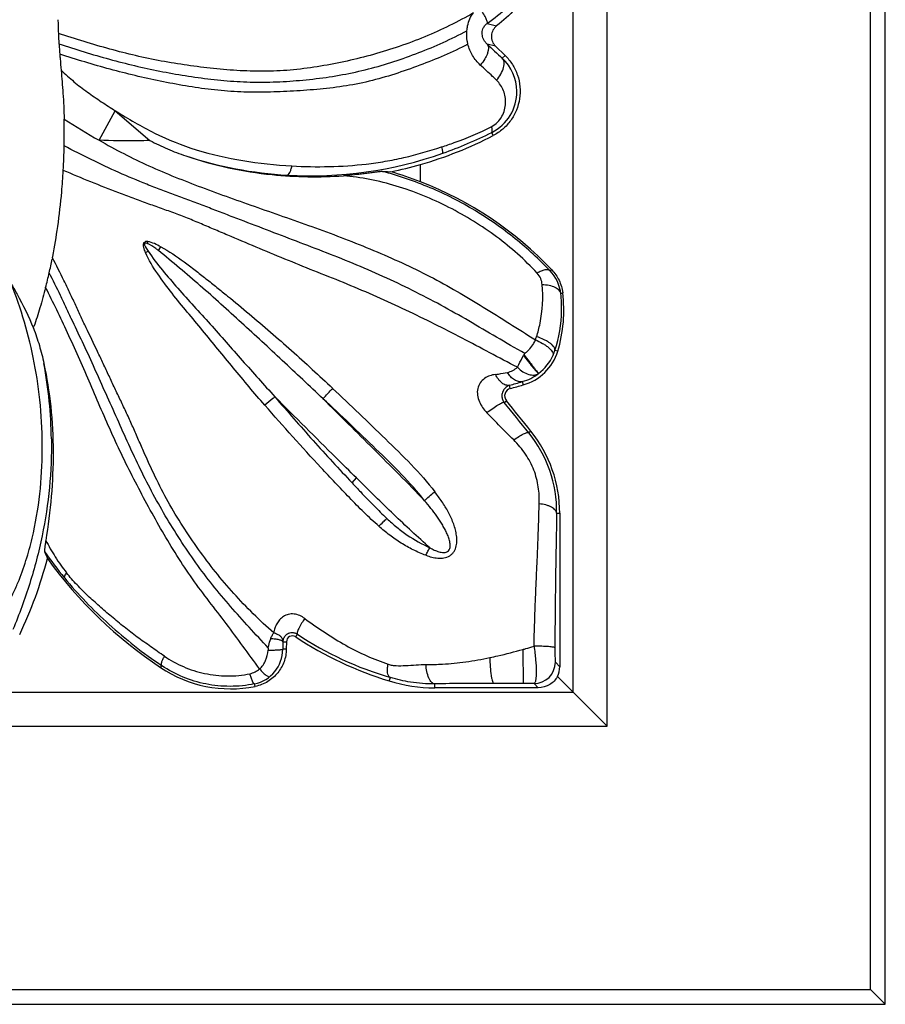
# Model space of a CAD drawing. Units: millimetres. Extents: x 0 to 297, y 0 to 210.
# Drawn here: x 85 to 118, y 86 to 123 of the extents above; entities that cross this region are included whole.
import ezdxf

# ---------------------------------------------------------------- set-up
doc = ezdxf.new("R2010")
doc.units = ezdxf.units.MM
doc.header["$LTSCALE"] = 16.335
doc.layers.get('0').update_dxf_attribs({"linetype": 'CONTINUOUS'})

msp = doc.modelspace()

# ---------------------------------------------------------------- linework, layer by layer
at = {"color": 7, "linetype": 'Continuous'}
for p, q in [((117.9922, 85.9083), (117.9922, 182.846)), ((117.4345, 86.466), (117.4345, 182.2882)), ((107.5477, 96.3528), (107.5477, 172.4015)), ((106.2745, 97.626), (106.2745, 171.1283)), ((103.051, 122.7487), (103.3985, 122.6537)), ((103.3577, 121.8962), (103.0391, 121.9709)), ((103.3577, 121.8962), (103.7159, 121.5473)), ((86.9986, 121.5993), (87.0019, 121.5584)), ((103.7159, 121.5473), (103.6138, 121.4407)), ((88.4728, 118.3617), (89.0851, 119.4686)), ((89.0853, 119.4687), (90.3851, 118.3498)), ((103.2727, 118.5368), (103.215, 118.6504)), ((100.5386, 116.7995), (100.5386, 117.4481)), ((99.1102, 117.188), (99.2997, 117.1804)), ((99.2997, 117.1804), (99.4337, 117.1756)), ((90.7023, 114.2152), (90.7926, 114.3549)), ((86.7223, 113.9439), (86.7129, 113.8965)), ((105.4751, 113.4884), (105.4041, 113.4572)), ((105.8804, 112.6328), (105.812, 112.5889)), ((105.6957, 110.4349), (105.5887, 110.4682)), ((103.9142, 109.0377), (103.8837, 109.1553)), ((104.3651, 109.2934), (104.3972, 109.1696)), ((103.6847, 108.5119), (103.7653, 108.578)), ((104.6855, 107.4361), (104.6078, 107.3723)), ((97.9743, 105.4917), (98.137, 105.6775)), ((105.654, 104.3491), (105.7695, 104.3491)), ((105.7695, 104.3491), (105.7695, 98.5876)), ((95.3702, 99.5237), (95.5088, 99.5237)), ((95.5088, 99.5237), (95.5046, 99.2446)), ((95.8564, 99.7075), (95.9218, 99.8047)), ((95.5046, 99.2446), (95.3697, 99.2446)), ((105.6045, 98.7526), (105.7695, 98.5876)), ((90.7839, 98.5549), (90.8321, 98.6255)), ((99.3698, 98.051), (99.4109, 98.1821)), ((106.2745, 97.626), (105.6821, 98.2184)), ((32.7722, 97.626), (106.2745, 97.626)), ((94.3306, 97.8455), (94.311, 97.9434)), ((101.0762, 97.7956), (101.0762, 97.943)), ((104.9625, 97.7956), (101.0762, 97.7956)), ((104.805, 97.9531), (104.406, 97.9564)), ((104.9625, 97.7956), (104.805, 97.9531)), ((106.2745, 97.626), (107.5477, 96.3528)), ((31.499, 96.3528), (107.5477, 96.3528)), ((21.6122, 86.466), (117.4345, 86.466)), ((117.9922, 85.9083), (117.4345, 86.466)), ((21.0545, 85.9083), (117.9922, 85.9083))]:
    msp.add_line(p, q, dxfattribs=at)
for centre, radius, start, end in [((97.8218, 122.9496), 10.8898, 180.32399, 181.46573), ((99.7214, 122.9968), 12.79, 181.45953, 182.82038), ((105.1491, 123.2578), 18.224, 182.80017, 184.01779), ((117.3188, 124.0777), 30.4213, 183.95222, 184.29707), ((118.1238, 124.1302), 31.2279, 184.28249, 184.6487), ((291.036, 325.1552), 276.8152, 227.223345, 227.385194), ((102.4341, 120.1837), 1.7239, 0.61765, 46.8177), ((102.4417, 120.1824), 1.7162, 296.78117, 0.66328), ((61.3328, 118.6392), 25.8377, 358.90872, 1.13167), ((103.4741, 144.7332), 30.3397, 237.48418, 240.36686), ((96.493, 131.5853), 14.7047, 285.96974, 297.45522), ((96.1526, 132.7625), 15.7807, 289.35582, 296.58556), ((60.9066, 118.6659), 26.2644, 356.86113, 358.86808), ((96.4024, 132.0335), 15.0091, 251.85808, 266.71183), ((96.4736, 131.8411), 14.849, 251.36602, 264.19191), ((96.4143, 131.967), 14.9434, 266.65177, 289.41989), ((63.1596, 118.5376), 24.0078, 354.95241, 356.87264), ((96.2996, 132.2593), 15.4058, 281.73821, 285.97154), ((96.5515, 132.3785), 15.3915, 264.10574, 274.08128), ((95.4927, 103.7488), 13.9921, 68.86118, 73.64065), ((95.6494, 104.1747), 13.5385, 43.46775, 68.82953), ((63.0225, 118.545), 24.1449, 351.83538, 354.96359), ((64.9437, 118.2705), 22.2046, 348.90282, 351.83266), ((82.6831, 109.7857), 8.8671, 32.1677, 32.29419), ((87.24, 115.3683), 3.176, 343.86744, 345.09271), ((69.6542, 117.2832), 17.3917, 347.03372, 348.77085), ((63.3315, 118.5742), 23.8447, 348.80286, 348.93212), ((88.4928, 117.3218), 3.6171, 298.40853, 300.22876), ((65.088, 118.2872), 22.0667, 345.67953, 347.15374), ((104.3305, 112.4228), 1.4908, 6.39879, 43.93521), ((100.6714, 111.9637), 5.2518, 343.0764, 7.31975), ((100.7193, 112.0571), 5.1204, 358.95421, 5.96095), ((100.6804, 112.0579), 5.1593, 342.0537, 358.95377), ((69.4092, 117.1305), 17.5918, 340.65599, 340.87259), ((103.7335, 111.3562), 1.223, 336.42177, 342.2083), ((103.8991, 110.9797), 1.8774, 285.38347, 343.12967), ((111.8992, 106.071), 8.5898, 150.44364, 150.68423), ((103.9132, 111.0033), 1.7589, 307.15542, 335.95458), ((103.9218, 111.0002), 1.7497, 335.93261, 342.29968), ((69.8925, 106.9184), 16.7923, 0.76851, 10.49612), ((103.9042, 110.9652), 1.7342, 285.41335, 308.15243), ((73.5916, 215.6606), 110.7294, 285.876762, 286.1359), ((38.6788, 348.863), 248.5393, 285.216964, 285.332386), ((-80.0855, 273.5242), 241.8688, 317.026272, 317.152621), ((103.9898, 108.7593), 0.2885, 105.19033, 218.92705), ((-463.8604, -352.1344), 730.9599, 38.9494576, 39.0644096), ((-359.0381, -265.3157), 594.9651, 38.7931278, 38.9343577), ((100.9643, 104.4188), 4.6902, 359.14884, 39.02889), ((100.8416, 104.3525), 4.9279, 359.96126, 38.73683), ((111.507, 112.7628), 26.942, 201.43443, 202.04369), ((98.0579, 110.869), 14.0883, 214.36303, 219.4036), ((71.1069, 106.6518), 15.9379, 334.52338, 345.46223), ((99.9953, 112.3628), 16.5985, 215.8098, 236.29241), ((121.5609, 99.3384), 26.1914, 179.59449, 180.20514), ((95.7328, 99.5206), 0.224, 56.51648, 179.2118), ((103.3377, 111.0215), 13.5639, 236.52565, 252.99038), ((103.0594, 110.59), 12.9332, 236.50375, 253.61436), ((94.0467, 99.2381), 1.3214, 281.53453, 0.12338), ((100.5332, 98.7913), 5.7301, 174.9104, 175.78714), ((94.8526, 106.8918), 7.6797, 269.74683, 270.12981), ((104.8038, 98.7538), 0.8007, 270.08553, 359.9145), ((93.4183, 102.5055), 4.7484, 236.30284, 281.07592), ((104.9423, 98.5886), 0.8273, 333.41243, 359.92589), ((101.0724, 103.5975), 5.8019, 252.93548, 270.03766), ((103.2561, -34.9099), 132.8708, 89.980427, 90.940045), ((103.2346, -55.6757), 153.6366, 89.563164, 89.975055)]:
    msp.add_arc(centre, radius, start, end, dxfattribs=at)
for points, knots in [([(103.051, 122.7487), (103.5767, 123.1173), (104.5189, 124.0174), (105.154, 125.1544), (105.3802, 125.7522)], [0, 0, 0, 0, 0.5011343, 1, 1, 1, 1]), ([(105.569, 125.6829), (105.3585, 125.0904), (104.9157, 124.2405), (104.1126, 123.271), (103.6457, 122.8478), (103.3985, 122.6537)], [0, 0, 0, 0, 0.5005477, 0.7498263, 1, 1, 1, 1]), ([(102.5374, 123.1502), (101.9457, 122.8095), (100.7217, 122.2005), (99.1055, 121.6563), (97.7883, 121.3261), (96.7895, 121.1311), (95.7829, 120.9934), (94.7731, 120.9376), (93.7688, 120.9626), (92.7733, 121.044), (91.7872, 121.169), (90.8102, 121.328), (89.8417, 121.5306), (88.549, 121.8616), (87.5889, 122.1609), (86.9469, 122.3674)], [0, 0, 0, 0, 0.1269514, 0.2533121, 0.3162734, 0.3793599, 0.4424418, 0.5050381, 0.567182, 0.6290857, 0.6906922, 0.7519411, 0.8130991, 0.8745993, 1, 1, 1, 1]), ([(102.2863, 122.4729), (102.2912, 122.5334), (102.3122, 122.6854), (102.3777, 122.9226), (102.476, 123.0826), (102.5374, 123.1502)], [0, 0, 0, 0, 0.2483203, 0.6266964, 1, 1, 1, 1]), ([(103.0511, 122.7487), (103.0565, 122.7559), (103.0582, 122.7825), (103.0476, 122.8266), (103.0246, 122.8881), (102.9734, 122.9961), (102.8844, 123.1496), (102.8009, 123.2732), (102.7546, 123.3376)], [0, 0, 0, 0, 0.0405223, 0.1088797, 0.2069877, 0.3320854, 0.6447756, 1, 1, 1, 1]), ([(86.9699, 121.9808), (87.5974, 121.7743), (88.5389, 121.4824), (89.8058, 121.1578), (90.7539, 120.9513), (91.71, 120.7791), (92.6772, 120.6453), (93.6552, 120.557), (94.6424, 120.531), (95.634, 120.571), (96.6261, 120.664), (97.6139, 120.8121), (98.5889, 121.0259), (99.5453, 121.3064), (100.7932, 121.7528), (101.7016, 122.1623), (102.2863, 122.4729)], [0, 0, 0, 0, 0.1254475, 0.187054, 0.2482839, 0.3096695, 0.3714809, 0.433633, 0.4960444, 0.55885, 0.6219664, 0.6851846, 0.7483867, 0.8113646, 0.8742867, 1, 1, 1, 1]), ([(102.3208, 121.9691), (102.311, 122.0097), (102.2768, 122.175), (102.2714, 122.3467), (102.2863, 122.4729)], [0, 0, 0, 0, 0.2475122, 1, 1, 1, 1]), ([(103.0391, 121.971), (103.0095, 121.9989), (102.9581, 122.0574), (102.9041, 122.1545), (102.8726, 122.2489), (102.8501, 122.3764), (102.8686, 122.5195), (102.9456, 122.6583), (103.0127, 122.7212), (103.0511, 122.7487)], [0, 0, 0, 0, 0.1372598, 0.2603122, 0.3721249, 0.4714905, 0.6955948, 0.8408493, 1, 1, 1, 1]), ([(103.3985, 122.6537), (103.3431, 122.6102), (103.2503, 122.4967), (103.1911, 122.2855), (103.2264, 122.0686), (103.307, 121.9455), (103.3577, 121.8962)], [0, 0, 0, 0, 0.2481426, 0.4991834, 0.7510225, 1, 1, 1, 1]), ([(102.3212, 121.9681), (102.0305, 121.815), (101.4344, 121.5326), (100.5136, 121.1667), (99.5754, 120.8384), (98.6182, 120.5593), (97.6375, 120.3724), (96.8112, 120.2788), (96.1486, 120.2273), (95.4863, 120.1861), (94.6593, 120.1566), (93.6699, 120.169), (92.6903, 120.2525), (91.7254, 120.3941), (90.7727, 120.574), (89.8273, 120.7823), (88.5635, 121.1042), (87.6233, 121.391), (86.9983, 121.5986)], [0, 0, 0, 0, 0.0624709, 0.1252674, 0.1883038, 0.251415, 0.3146334, 0.37784, 0.4094237, 0.4409838, 0.5039946, 0.5667275, 0.6289835, 0.6907457, 0.7520819, 0.8132635, 0.8747837, 1, 1, 1, 1]), ([(102.788, 121.1855), (102.6771, 121.2892), (102.4783, 121.5293), (102.3583, 121.8182), (102.3209, 121.9692)], [0, 0, 0, 0, 0.4938104, 1, 1, 1, 1]), ([(103.0391, 121.971), (103.1131, 121.8897), (103.0895, 121.7013), (103.0181, 121.5272), (102.9333, 121.3684), (102.85, 121.2572), (102.788, 121.1855)], [0, 0, 0, 0, 0.3812955, 0.5194395, 0.6710141, 1, 1, 1, 1]), ([(87.0019, 121.5584), (87.0057, 121.5121), (87.0217, 121.3218), (87.0384, 121.1316), (87.0508, 120.9877)], [0, 0, 0, 0, 0.2434623, 1, 1, 1, 1]), ([(103.7159, 121.5473), (103.8205, 121.4453), (104.0074, 121.2145), (104.1999, 120.8112), (104.2928, 120.3702), (104.2791, 119.9186), (104.1593, 119.485), (103.9432, 119.0947), (103.6447, 118.7688), (103.4014, 118.6037), (103.2727, 118.5368)], [0, 0, 0, 0, 0.1238262, 0.2491236, 0.3755017, 0.5023478, 0.6285164, 0.7533176, 0.8770375, 1, 1, 1, 1]), ([(103.3955, 120.6185), (103.4558, 120.6883), (103.5621, 120.8355), (103.6531, 121.0373), (103.6827, 121.195), (103.6821, 121.318), (103.6489, 121.4028), (103.6138, 121.4407)], [0, 0, 0, 0, 0.3042559, 0.5951333, 0.7210537, 0.8295865, 1, 1, 1, 1]), ([(87.0501, 120.9877), (87.075, 120.7005), (87.1274, 120.0887), (87.1582, 119.4751), (87.1647, 119.1494)], [0, 0, 0, 0, 0.4694734, 1, 1, 1, 1]), ([(87.0506, 120.9875), (87.2068, 120.8397), (87.5267, 120.5557), (88.0315, 120.1636), (88.5547, 119.8073), (88.9081, 119.5798), (89.0849, 119.4684)], [0, 0, 0, 0, 0.2536077, 0.5043126, 0.7534034, 1, 1, 1, 1]), ([(103.3955, 120.6185), (103.346, 120.6654), (103.1445, 120.8555), (102.9414, 121.0438), (102.788, 121.1855)], [0, 0, 0, 0, 0.2461244, 1, 1, 1, 1]), ([(103.2155, 118.875), (103.3777, 118.9571), (103.6343, 119.2302), (103.7521, 119.6594), (103.7288, 119.99), (103.6654, 120.2238), (103.5553, 120.4383), (103.4537, 120.5638), (103.3955, 120.6185)], [0, 0, 0, 0, 0.2710769, 0.5221149, 0.6427114, 0.7619552, 0.8807946, 1, 1, 1, 1]), ([(89.0854, 119.4688), (89.327, 119.3165), (89.8094, 119.0218), (90.8002, 118.4821), (92.1447, 117.9487), (93.8848, 117.5563), (95.0967, 117.4299), (95.7141, 117.3958)], [0, 0, 0, 0, 0.121891, 0.241134, 0.4811814, 0.7361518, 1, 1, 1, 1]), ([(101.3359, 118.1083), (101.4945, 118.1595), (102.1354, 118.3775), (102.7623, 118.6403), (103.2155, 118.875)], [0, 0, 0, 0, 0.2462377, 1, 1, 1, 1]), ([(103.215, 118.6504), (103.2235, 118.6567), (103.2363, 118.6825), (103.241, 118.7596), (103.2275, 118.826), (103.2155, 118.875)], [0, 0, 0, 0, 0.1378296, 0.3455962, 1, 1, 1, 1]), ([(88.4725, 118.3613), (88.7795, 118.1868), (89.3973, 117.85), (90.6706, 117.2321), (92.3539, 116.5688), (94.0875, 115.9534), (95.5169, 115.4532), (96.607, 115.0674), (97.6975, 114.6629), (98.7812, 114.2295), (99.8507, 113.7604), (100.8984, 113.2508), (101.9149, 112.6935), (103.2306, 111.8946), (104.2028, 111.2753), (104.8543, 110.8668)], [0, 0, 0, 0, 0.0586202, 0.1167719, 0.2348428, 0.3587, 0.4222066, 0.48625, 0.550659, 0.61529, 0.6799785, 0.7445014, 0.8086342, 0.8723454, 1, 1, 1, 1]), ([(90.3852, 118.3496), (90.2282, 118.3444), (89.5908, 118.3286), (88.9527, 118.3382), (88.4728, 118.3618)], [0, 0, 0, 0, 0.2463973, 1, 1, 1, 1]), ([(90.3854, 118.3499), (90.6031, 118.2405), (91.0427, 118.0281), (91.4975, 117.8487), (91.729, 117.7705)], [0, 0, 0, 0, 0.4992338, 1, 1, 1, 1]), ([(104.4623, 110.351), (104.1039, 110.5503), (103.4025, 110.9586), (102.3588, 111.5737), (101.3123, 112.1722), (100.2362, 112.728), (99.1355, 113.2531), (98.013, 113.7384), (96.8783, 114.1868), (95.7452, 114.6187), (94.6229, 115.0482), (93.6952, 115.4024), (92.9617, 115.6843), (92.4186, 115.8939), (91.8786, 116.1002), (91.3378, 116.2962), (90.8, 116.4954), (90.0889, 116.7719), (89.212, 117.1424), (88.1795, 117.627), (87.5021, 117.9709), (87.1658, 118.1471)], [0, 0, 0, 0, 0.0647178, 0.1280815, 0.1912239, 0.2549566, 0.3191964, 0.3836629, 0.447943, 0.5117444, 0.5750559, 0.6376051, 0.6684734, 0.6990853, 0.7294863, 0.7597055, 0.7898698, 0.8200089, 0.880116, 0.9400819, 1, 1, 1, 1]), ([(95.714, 117.3956), (96.1798, 117.3698), (97.1133, 117.3498), (98.282, 117.4295), (99.2169, 117.5621), (100.1664, 117.753), (100.8694, 117.9576), (101.3359, 118.1082)], [0, 0, 0, 0, 0.2454396, 0.4907154, 0.6153946, 0.7420873, 1, 1, 1, 1]), ([(101.3828, 117.8737), (101.3848, 117.8757), (101.3867, 117.8835), (101.3866, 117.9067), (101.3785, 117.9523), (101.3611, 118.0229), (101.3452, 118.0776), (101.3359, 118.1083)], [0, 0, 0, 0, 0.0339457, 0.0927079, 0.2928882, 0.601758, 1, 1, 1, 1]), ([(104.1833, 109.8321), (103.8331, 110.0102), (103.144, 110.3783), (102.1081, 110.9262), (101.0622, 111.464), (99.9926, 111.9851), (98.9014, 112.4881), (97.7934, 112.9578), (96.6826, 113.3992), (95.5849, 113.8397), (94.506, 114.2919), (93.6148, 114.6663), (92.9089, 114.964), (92.3859, 115.1859), (91.867, 115.4071), (91.3428, 115.6098), (90.8125, 115.7969), (90.2813, 115.9882), (89.7484, 116.1829), (89.0401, 116.4487), (88.1657, 116.7925), (87.4738, 117.0815), (87.1316, 117.2278)], [0, 0, 0, 0, 0.0633593, 0.1259773, 0.1889893, 0.2529944, 0.3178297, 0.3827246, 0.4470422, 0.5105818, 0.5734559, 0.6356885, 0.6664724, 0.697, 0.7273031, 0.7574384, 0.787608, 0.8179797, 0.8484912, 0.8790882, 0.9399776, 1, 1, 1, 1]), ([(95.5415, 117.0491), (95.5595, 117.0506), (95.6005, 117.08), (95.6433, 117.1539), (95.6835, 117.2632), (95.7043, 117.3485), (95.714, 117.3957)], [0, 0, 0, 0, 0.1343755, 0.3440979, 0.6398032, 1, 1, 1, 1]), ([(99.1102, 117.188), (99.099, 117.1884), (99.0685, 117.1847), (99.0138, 117.1785), (98.9427, 117.1687), (98.8298, 117.1533), (98.6755, 117.1322), (98.4807, 117.1073), (98.2775, 117.0834), (97.999, 117.0541), (97.7882, 117.0361), (97.647, 117.026)], [0, 0, 0, 0, 0.0228423, 0.0623056, 0.1122543, 0.1689838, 0.2945888, 0.4293929, 0.569104, 0.7115328, 1, 1, 1, 1]), ([(104.9243, 113.3688), (104.6899, 113.619), (104.2023, 114.0965), (103.4027, 114.7467), (102.5384, 115.3317), (101.6124, 115.8525), (100.641, 116.2982), (99.6471, 116.6537), (98.648, 116.9065), (97.978, 116.9993), (97.647, 117.0261)], [0, 0, 0, 0, 0.123692, 0.2458652, 0.3713805, 0.4998089, 0.6287666, 0.7565697, 0.8801632, 1, 1, 1, 1]), ([(105.4041, 113.4572), (104.9958, 113.8864), (104.1068, 114.7074), (102.5978, 115.7632), (100.921, 116.6176), (99.7216, 117.0272), (99.1102, 117.1879)], [0, 0, 0, 0, 0.2400116, 0.4885827, 0.74387, 1, 1, 1, 1]), ([(90.1786, 114.5231), (90.1155, 114.53), (90.1306, 114.3721), (90.1557, 114.2865), (90.1788, 114.2191), (90.1996, 114.172), (90.2137, 114.1402)], [0, 0, 0, 0, 0.4773798, 0.6083243, 0.7389958, 1, 1, 1, 1]), ([(90.189, 114.5065), (90.1831, 114.5021), (90.1735, 114.4891), (90.1741, 114.4662), (90.1789, 114.4448), (90.1883, 114.4171), (90.2026, 114.3836), (90.229, 114.3317), (90.2662, 114.2693), (90.2981, 114.2207), (90.3142, 114.1966)], [0, 0, 0, 0, 0.0635216, 0.1270063, 0.1896847, 0.2522876, 0.3771506, 0.501861, 0.7509694, 1, 1, 1, 1]), ([(90.3091, 114.5512), (90.2973, 114.5538), (90.2563, 114.562), (90.183, 114.5563), (90.1786, 114.5231)], [0, 0, 0, 0, 0.2651593, 1, 1, 1, 1]), ([(90.189, 114.5065), (90.2047, 114.5145), (90.2439, 114.5072), (90.2748, 114.4931), (90.2909, 114.4858)], [0, 0, 0, 0, 0.4982316, 1, 1, 1, 1]), ([(90.7022, 114.2152), (90.6687, 114.2405), (90.538, 114.3395), (90.402, 114.4347), (90.2909, 114.4858)], [0, 0, 0, 0, 0.2555089, 1, 1, 1, 1]), ([(90.7926, 114.3549), (90.7162, 114.3972), (90.564, 114.4831), (90.3955, 114.5387), (90.3091, 114.5512)], [0, 0, 0, 0, 0.5002366, 1, 1, 1, 1]), ([(90.7926, 114.3549), (91.0969, 114.1907), (91.5308, 113.9021), (92.0807, 113.4818), (92.4887, 113.1593), (92.8968, 112.8356), (93.4387, 112.3962), (94.3819, 111.6147), (95.7042, 110.468), (96.7354, 109.5208), (97.2448, 109.0417)], [0, 0, 0, 0, 0.1239308, 0.1860308, 0.2481404, 0.3103258, 0.3727493, 0.4981888, 0.749359, 1, 1, 1, 1]), ([(95.0302, 99.8541), (94.7662, 100.0871), (94.2539, 100.5715), (93.5221, 101.3344), (92.8374, 102.1407), (92.2047, 102.9889), (91.6118, 103.8661), (91.0577, 104.77), (90.5804, 105.716), (90.2144, 106.5168), (89.9329, 107.1594), (89.7247, 107.6388), (89.5101, 108.1129), (89.286, 108.58), (89.0643, 109.0451), (88.8488, 109.5091), (88.6334, 109.9686), (88.3457, 110.5717), (88.0577, 111.1687), (87.7776, 111.7645), (87.5727, 112.2089), (87.3696, 112.6512), (87.09, 113.2312), (86.8723, 113.6609), (86.7223, 113.9439)], [0, 0, 0, 0, 0.0640474, 0.1281434, 0.1922098, 0.2563193, 0.3205063, 0.3847642, 0.449003, 0.5130825, 0.5449263, 0.5765993, 0.6081447, 0.6395787, 0.6708331, 0.7018571, 0.7326359, 0.7631459, 0.8233896, 0.8532101, 0.8828868, 0.9124086, 0.9417372, 1, 1, 1, 1]), ([(94.702, 108.4057), (94.3001, 108.8682), (93.7108, 109.5702), (92.937, 110.5113), (92.3632, 111.2131), (91.7862, 111.9089), (91.2093, 112.6083), (90.6642, 113.3386), (90.3373, 113.8597), (90.2138, 114.1403)], [0, 0, 0, 0, 0.2520225, 0.376939, 0.5011621, 0.624865, 0.7488113, 0.8738944, 1, 1, 1, 1]), ([(90.3138, 114.1965), (90.4785, 113.948), (90.8481, 113.4768), (91.4331, 112.7962), (92.038, 112.128), (92.6437, 111.4556), (93.2467, 110.775), (94.0538, 109.8616), (94.6623, 109.1775), (95.0734, 108.7253)], [0, 0, 0, 0, 0.1232934, 0.2470991, 0.371233, 0.4959751, 0.6213673, 0.7472705, 1, 1, 1, 1]), ([(96.8822, 108.6515), (96.3756, 109.1331), (95.6116, 109.8499), (94.5889, 110.799), (93.5689, 111.7411), (92.2879, 112.8961), (91.2344, 113.7835), (90.7022, 114.2147)], [0, 0, 0, 0, 0.2521122, 0.3778709, 0.5032953, 0.7529317, 1, 1, 1, 1]), ([(94.8258, 99.2996), (94.5857, 99.553), (94.1103, 100.0659), (93.4119, 100.8498), (92.7316, 101.651), (92.0942, 102.4876), (91.5126, 103.3633), (90.9538, 104.2538), (90.4429, 105.1719), (89.9699, 106.1072), (89.5289, 107.0545), (89.1121, 108.0075), (88.6826, 108.9454), (88.2725, 109.8754), (87.8547, 110.7791), (87.5005, 111.5142), (87.2298, 112.0975), (86.9573, 112.6721), (86.7464, 113.0988), (86.6024, 113.3809)], [0, 0, 0, 0, 0.0637851, 0.1277923, 0.1918683, 0.2558184, 0.3198498, 0.3839148, 0.4479153, 0.5117612, 0.5754206, 0.6388462, 0.7018521, 0.7639184, 0.8245939, 0.8837894, 0.9130293, 0.9421222, 1, 1, 1, 1]), ([(105.4041, 113.4572), (105.3553, 113.4996), (105.2224, 113.5005), (105.0665, 113.4462), (104.9724, 113.3976), (104.9243, 113.3688)], [0, 0, 0, 0, 0.3821414, 0.6684524, 1, 1, 1, 1]), ([(105.1111, 112.9394), (105.104, 113.0163), (105.0671, 113.1729), (104.9799, 113.3098), (104.9243, 113.3688)], [0, 0, 0, 0, 0.4879367, 1, 1, 1, 1]), ([(105.4751, 113.4884), (105.5831, 113.3747), (105.7676, 113.1066), (105.8597, 112.7941), (105.8804, 112.6328)], [0, 0, 0, 0, 0.490933, 1, 1, 1, 1]), ([(84.6053, 100.0055), (84.7502, 100.3019), (84.9657, 100.7386), (85.2411, 101.3165), (85.4901, 101.8696), (85.7399, 102.5661), (86.0458, 103.6734), (86.2783, 105.0656), (86.3707, 106.7387), (86.303, 108.3897), (86.0689, 109.9941), (85.6967, 111.5314), (85.3592, 112.5185), (85.1628, 112.9961)], [0, 0, 0, 0, 0.073668, 0.1087164, 0.1429459, 0.2090768, 0.2736573, 0.3992763, 0.5233037, 0.6472308, 0.7675983, 0.8846918, 1, 1, 1, 1]), ([(85.1628, 112.9961), (85.2418, 112.8587), (85.5515, 112.3093), (85.8328, 111.7422), (86.0079, 111.3034)], [0, 0, 0, 0, 0.2511662, 1, 1, 1, 1]), ([(86.4687, 112.8291), (86.4025, 112.5748), (86.2672, 112.0837), (86.1102, 111.5991), (86.0294, 111.3663)], [0, 0, 0, 0, 0.5160826, 1, 1, 1, 1]), ([(94.5009, 98.5045), (94.2928, 98.788), (93.8763, 99.3553), (93.2542, 100.2075), (92.6068, 101.0395), (91.9749, 101.8824), (91.3895, 102.7588), (90.8451, 103.6623), (90.3334, 104.5851), (89.8373, 105.5152), (89.3666, 106.4557), (88.924, 107.4054), (88.5076, 108.3599), (87.9824, 109.6099), (87.3142, 111.1039), (86.7534, 112.2686), (86.4692, 112.8289)], [0, 0, 0, 0, 0.0639999, 0.1280451, 0.1919625, 0.2557972, 0.319674, 0.3836177, 0.4476716, 0.5116419, 0.5754058, 0.6389903, 0.7022611, 0.7648686, 0.8856846, 1, 1, 1, 1]), ([(104.898, 110.9825), (104.9522, 111.1465), (105.1183, 111.7848), (105.1566, 112.4555), (105.1111, 112.9394)], [0, 0, 0, 0, 0.2622513, 1, 1, 1, 1]), ([(105.1111, 112.9394), (105.1976, 112.9397), (105.3614, 112.9256), (105.5796, 112.8571), (105.743, 112.7479), (105.8028, 112.6405), (105.812, 112.5889)], [0, 0, 0, 0, 0.3097905, 0.5845893, 0.8122049, 1, 1, 1, 1]), ([(86.0079, 111.3035), (86.0928, 111.0905), (86.2418, 110.6527), (86.356, 110.2047), (86.4038, 109.9773)], [0, 0, 0, 0, 0.4966582, 1, 1, 1, 1]), ([(105.5887, 110.4682), (105.5977, 110.5101), (105.5655, 110.5871), (105.4931, 110.6677), (105.4084, 110.7385), (105.3027, 110.8075), (105.1339, 110.8973), (104.9949, 110.9517), (104.898, 110.9825)], [0, 0, 0, 0, 0.1424789, 0.2433897, 0.3654304, 0.5063051, 0.6623217, 1, 1, 1, 1]), ([(104.8544, 110.867), (104.8435, 110.843), (104.8189, 110.7958), (104.7528, 110.6784), (104.666, 110.5556), (104.5561, 110.4329), (104.4935, 110.3783), (104.4621, 110.3512)], [0, 0, 0, 0, 0.1213438, 0.2441834, 0.619115, 0.8092461, 1, 1, 1, 1]), ([(104.8544, 110.867), (104.9465, 110.8274), (105.0814, 110.7594), (105.247, 110.6529), (105.3547, 110.57), (105.4393, 110.4875), (105.5056, 110.4014), (105.5317, 110.3244), (105.5194, 110.2866)], [0, 0, 0, 0, 0.3263808, 0.4897454, 0.6401217, 0.7687829, 0.8706776, 1, 1, 1, 1]), ([(104.1834, 109.8322), (104.1981, 109.8658), (104.2675, 110.017), (104.346, 110.1638), (104.4095, 110.2768)], [0, 0, 0, 0, 0.2206936, 1, 1, 1, 1]), ([(104.4095, 110.2768), (104.4425, 110.2333), (104.508, 110.1475), (104.6055, 110.0233), (104.698, 109.9081), (104.7817, 109.8066), (104.853, 109.7228), (104.9037, 109.666), (104.9361, 109.6325), (104.9534, 109.6158), (104.9655, 109.6062), (104.9728, 109.6014), (104.9755, 109.6015)], [0, 0, 0, 0, 0.185433, 0.3668144, 0.5363259, 0.6873606, 0.8139787, 0.9101341, 0.9457919, 0.9727646, 0.9907663, 1, 1, 1, 1]), ([(104.4272, 110.3082), (104.493, 110.2211), (104.5898, 110.0938), (104.7146, 109.9309), (104.7964, 109.8249), (104.8653, 109.7366), (104.9132, 109.6757), (104.9429, 109.6388), (104.9579, 109.62), (104.9683, 109.6087), (104.9733, 109.6025), (104.9755, 109.6015)], [0, 0, 0, 0, 0.3660661, 0.536281, 0.6881081, 0.8151541, 0.9119114, 0.9476356, 0.9743535, 0.9918505, 1, 1, 1, 1]), ([(86.4038, 109.9773), (86.5161, 109.4422), (86.6903, 108.3377), (86.8038, 106.1094), (86.6512, 104.4251), (86.4752, 103.3268)], [0, 0, 0, 0, 0.2453719, 0.5007714, 1, 1, 1, 1]), ([(103.8086, 109.6392), (103.8787, 109.6544), (104.0134, 109.7046), (104.1296, 109.7874), (104.1834, 109.8321)], [0, 0, 0, 0, 0.5064073, 1, 1, 1, 1]), ([(104.1834, 109.8321), (104.2449, 109.769), (104.3751, 109.6607), (104.5899, 109.5565), (104.7995, 109.5265), (104.9269, 109.5679), (104.9755, 109.6015)], [0, 0, 0, 0, 0.2984814, 0.5683043, 0.7998609, 1, 1, 1, 1]), ([(103.3526, 109.564), (103.2812, 109.5543), (103.1387, 109.5213), (102.9395, 109.4207), (102.7695, 109.2593), (102.674, 109.0313), (102.6702, 108.7782), (102.7427, 108.5344), (102.8676, 108.3147), (102.9748, 108.185), (103.0331, 108.1252)], [0, 0, 0, 0, 0.1132977, 0.2277951, 0.3471193, 0.473699, 0.605054, 0.7371448, 0.8687417, 1, 1, 1, 1]), ([(103.3526, 109.564), (103.3919, 109.5693), (103.5445, 109.5908), (103.6967, 109.6156), (103.8086, 109.6392)], [0, 0, 0, 0, 0.2573892, 1, 1, 1, 1]), ([(103.8837, 109.1553), (103.84, 109.1464), (103.7361, 109.155), (103.59, 109.24), (103.4568, 109.3815), (103.3848, 109.4999), (103.3526, 109.564)], [0, 0, 0, 0, 0.1879448, 0.4196976, 0.6976431, 1, 1, 1, 1]), ([(104.3651, 109.2934), (104.3182, 109.2834), (104.2129, 109.2862), (104.0614, 109.3538), (103.9212, 109.4751), (103.8438, 109.5806), (103.8086, 109.6392)], [0, 0, 0, 0, 0.2073095, 0.4391169, 0.7043775, 1, 1, 1, 1]), ([(103.8837, 109.1553), (103.8209, 109.1342), (103.7233, 109.0719), (103.6237, 108.9289), (103.5989, 108.8212), (103.5988, 108.7593)], [0, 0, 0, 0, 0.3849388, 0.6401953, 1, 1, 1, 1]), ([(95.0754, 108.7231), (95.0501, 108.702), (94.9251, 108.5968), (94.8009, 108.4908), (94.702, 108.4057)], [0, 0, 0, 0, 0.2015362, 1, 1, 1, 1]), ([(98.137, 105.6774), (97.88, 105.9318), (96.8575, 106.9452), (95.8388, 107.9623), (95.0748, 108.7227)], [0, 0, 0, 0, 0.251225, 1, 1, 1, 1]), ([(95.0752, 108.7229), (95.5469, 108.1717), (96.2629, 107.3539), (97.2356, 106.2823), (97.728, 105.7547), (97.9746, 105.4919)], [0, 0, 0, 0, 0.5013143, 0.7509977, 1, 1, 1, 1]), ([(97.2446, 109.0415), (97.5783, 108.7278), (98.2411, 108.0983), (99.225, 107.1453), (100.2005, 106.193), (100.8049, 105.5132), (101.0794, 105.1546)], [0, 0, 0, 0, 0.2514383, 0.5018472, 0.7520368, 1, 1, 1, 1]), ([(103.5988, 108.7593), (103.5989, 108.7137), (103.6141, 108.6245), (103.658, 108.5456), (103.6847, 108.5119)], [0, 0, 0, 0, 0.5148118, 1, 1, 1, 1]), ([(98.9826, 103.8611), (98.7886, 104.0301), (98.4127, 104.3826), (97.873, 104.9371), (97.3369, 105.4991), (96.6214, 106.2574), (95.7396, 107.2239), (95.0457, 108.0095), (94.7016, 108.4054)], [0, 0, 0, 0, 0.123599, 0.2473111, 0.3716272, 0.4966417, 0.7480372, 1, 1, 1, 1]), ([(100.6981, 104.8232), (100.427, 105.1665), (99.8308, 105.8278), (98.8687, 106.7679), (97.8837, 107.7136), (97.2173, 108.3396), (96.8818, 108.6512)], [0, 0, 0, 0, 0.2426282, 0.4928879, 0.7460709, 1, 1, 1, 1]), ([(96.8822, 108.6516), (97.5149, 108.0229), (98.4669, 107.076), (99.7436, 105.8046), (100.3815, 105.1557), (100.6981, 104.8232)], [0, 0, 0, 0, 0.4950132, 0.7452002, 1, 1, 1, 1]), ([(103.0331, 108.1252), (103.1047, 108.1823), (103.2441, 108.288), (103.4167, 108.404), (103.5386, 108.4729), (103.6052, 108.5032), (103.6508, 108.5178), (103.6778, 108.5171), (103.6847, 108.5119)], [0, 0, 0, 0, 0.3575916, 0.6828177, 0.8098222, 0.9046694, 0.9662983, 1, 1, 1, 1]), ([(104.0403, 107.1023), (103.8722, 107.2721), (103.5366, 107.6132), (103.2005, 107.9539), (103.0331, 108.1252)], [0, 0, 0, 0, 0.4993014, 1, 1, 1, 1]), ([(104.0403, 107.1023), (104.1029, 107.1482), (104.2225, 107.2303), (104.3711, 107.3164), (104.4755, 107.362), (104.5335, 107.3798), (104.5768, 107.3852), (104.6007, 107.3784), (104.6078, 107.3723)], [0, 0, 0, 0, 0.3613809, 0.6755276, 0.7976562, 0.891455, 0.9567578, 1, 1, 1, 1]), ([(86.6833, 107.1435), (86.6917, 106.5349), (86.6424, 105.3129), (86.3684, 103.4918), (85.9014, 101.7064), (85.4743, 100.5503), (85.2427, 99.9831)], [0, 0, 0, 0, 0.2483753, 0.497831, 0.7500075, 1, 1, 1, 1]), ([(105.0012, 104.705), (105.0092, 104.9164), (104.9845, 105.347), (104.8232, 105.9872), (104.498, 106.5847), (104.2052, 106.94), (104.0403, 107.1023)], [0, 0, 0, 0, 0.2387254, 0.483886, 0.7388503, 1, 1, 1, 1]), ([(97.9743, 105.4917), (98.0815, 105.377), (98.35, 105.0917), (98.7855, 104.6442), (99.1158, 104.3133), (99.282, 104.1505)], [0, 0, 0, 0, 0.2514233, 0.6273621, 1, 1, 1, 1]), ([(100.8972, 103.0533), (100.4344, 103.459), (99.7433, 104.0977), (98.8361, 104.9859), (98.3708, 105.4459), (98.137, 105.6775)], [0, 0, 0, 0, 0.4846972, 0.7408186, 1, 1, 1, 1]), ([(100.6981, 104.8232), (100.748, 104.8821), (100.8717, 104.9981), (101.0047, 105.1023), (101.0797, 105.1548)], [0, 0, 0, 0, 0.4573779, 1, 1, 1, 1]), ([(100.7457, 102.7708), (100.8175, 102.7449), (100.9641, 102.6997), (101.1918, 102.661), (101.4242, 102.6653), (101.6114, 102.7285), (101.7331, 102.8237), (101.8273, 102.9429), (101.8976, 103.1201), (101.9159, 103.3439), (101.8917, 103.5655), (101.841, 103.7824), (101.7483, 104.0659), (101.5889, 104.4063), (101.3506, 104.7906), (101.1719, 105.0345), (101.0797, 105.1548)], [0, 0, 0, 0, 0.0633033, 0.1269032, 0.1907873, 0.2545536, 0.2863082, 0.3177495, 0.3796016, 0.4409901, 0.5023122, 0.563787, 0.625462, 0.749425, 0.8743133, 1, 1, 1, 1]), ([(100.8971, 103.0531), (100.9503, 103.0231), (101.0594, 102.9667), (101.2031, 102.9104), (101.324, 102.8814), (101.4183, 102.8726), (101.5137, 102.8851), (101.5977, 102.9357), (101.6444, 103.0189), (101.6593, 103.1088), (101.6568, 103.1982), (101.6376, 103.3151), (101.594, 103.457), (101.5245, 103.6211), (101.4434, 103.7809), (101.3229, 103.9898), (101.1547, 104.2434), (100.9343, 104.5379), (100.7781, 104.7287), (100.6981, 104.8232)], [0, 0, 0, 0, 0.0627425, 0.1259114, 0.1578237, 0.1900713, 0.2226851, 0.2551144, 0.2865804, 0.3173067, 0.3477345, 0.3780419, 0.4386425, 0.4995446, 0.5608392, 0.6225173, 0.7469786, 0.8728662, 1, 1, 1, 1]), ([(104.8042, 99.358), (104.8081, 99.5961), (104.8225, 100.0676), (104.8465, 100.7663), (104.8725, 101.4488), (104.9031, 102.1156), (104.9338, 102.7709), (104.9675, 103.6327), (104.985, 104.2769), (105.0012, 104.705)], [0, 0, 0, 0, 0.1335053, 0.2644861, 0.3919979, 0.5164301, 0.6387149, 0.759789, 1, 1, 1, 1]), ([(105.654, 104.3491), (105.6511, 104.3918), (105.6169, 104.4598), (105.5412, 104.5293), (105.4591, 104.5819), (105.3592, 104.6268), (105.2064, 104.6758), (105.0841, 104.6968), (105.0012, 104.705)], [0, 0, 0, 0, 0.1624358, 0.2676865, 0.391054, 0.5310479, 0.6831636, 1, 1, 1, 1]), ([(105.654, 104.3491), (105.6467, 103.9436), (105.617, 102.2609), (105.5904, 100.5781), (105.5871, 99.3006)], [0, 0, 0, 0, 0.240963, 1, 1, 1, 1]), ([(98.9815, 103.8598), (99.0324, 103.9156), (99.1293, 104.0158), (99.2322, 104.1102), (99.2819, 104.1503)], [0, 0, 0, 0, 0.5417428, 1, 1, 1, 1]), ([(99.282, 104.1505), (99.4027, 104.0404), (99.6457, 103.8219), (100.1679, 103.427), (100.6027, 103.195), (100.8972, 103.0533)], [0, 0, 0, 0, 0.2499352, 0.4999061, 1, 1, 1, 1]), ([(100.7457, 102.7708), (100.5829, 102.8322), (100.2624, 102.9683), (99.8084, 103.2261), (99.3817, 103.5256), (99.1119, 103.7449), (98.9815, 103.8598)], [0, 0, 0, 0, 0.25046, 0.5001163, 0.7498846, 1, 1, 1, 1]), ([(86.4752, 103.3268), (86.4678, 103.2808), (86.4542, 103.1941), (86.439, 103.0898), (86.4303, 103.0169), (86.4261, 102.9735), (86.4254, 102.9415), (86.4257, 102.9232), (86.4284, 102.9172)], [0, 0, 0, 0, 0.3383422, 0.6373013, 0.7649361, 0.8718963, 0.9522218, 1, 1, 1, 1]), ([(86.4752, 103.3268), (86.5299, 103.2236), (86.6449, 103.0159), (86.8312, 102.7079), (87.033, 102.4056), (87.1752, 102.2081), (87.2528, 102.1156)], [0, 0, 0, 0, 0.2432598, 0.4941423, 0.7487942, 1, 1, 1, 1]), ([(100.7457, 102.7708), (100.7696, 102.8243), (100.8162, 102.9206), (100.8699, 103.0134), (100.8972, 103.0533)], [0, 0, 0, 0, 0.5477547, 1, 1, 1, 1]), ([(87.2528, 102.1156), (87.2246, 102.0794), (87.189, 102.0287), (87.1652, 101.9616), (87.167, 101.9347), (87.172, 101.926)], [0, 0, 0, 0, 0.6463057, 0.858491, 1, 1, 1, 1]), ([(90.9298, 98.9812), (90.758, 99.0998), (90.4156, 99.3369), (89.908, 99.6982), (89.4169, 100.0753), (88.9444, 100.4647), (88.4885, 100.8548), (88.0534, 101.2484), (87.636, 101.6614), (87.3764, 101.9569), (87.2528, 102.1156)], [0, 0, 0, 0, 0.1292081, 0.257795, 0.385593, 0.5123702, 0.6367257, 0.7569565, 0.8754925, 1, 1, 1, 1]), ([(87.172, 101.926), (87.4276, 101.615), (87.9683, 101.0146), (88.8482, 100.1604), (89.8, 99.3554), (90.4813, 98.8608), (90.8321, 98.6255)], [0, 0, 0, 0, 0.2442574, 0.4896934, 0.7436582, 1, 1, 1, 1]), ([(96.199, 100.3964), (96.1399, 100.4396), (96.0119, 100.5146), (95.7989, 100.579), (95.5806, 100.5677), (95.3934, 100.4823), (95.2509, 100.3537), (95.1436, 100.2035), (95.0657, 100.0364), (95.0381, 99.9158), (95.0302, 99.8541)], [0, 0, 0, 0, 0.1374805, 0.2766779, 0.412498, 0.5383287, 0.6555497, 0.7693751, 0.8832165, 1, 1, 1, 1]), ([(96.199, 100.3964), (96.1559, 100.3396), (96.0733, 100.2189), (95.9761, 100.0453), (95.9204, 99.9114), (95.9088, 99.8354), (95.9155, 99.8106), (95.9218, 99.8047)], [0, 0, 0, 0, 0.3201357, 0.6542466, 0.8944791, 0.9615081, 1, 1, 1, 1]), ([(96.199, 100.3964), (96.4481, 100.2136), (96.9495, 99.8623), (97.7224, 99.3861), (98.5128, 98.9836), (99.0574, 98.773), (99.3296, 98.6806)], [0, 0, 0, 0, 0.2586649, 0.5121497, 0.7593633, 1, 1, 1, 1]), ([(94.9179, 99.6345), (94.9319, 99.6749), (94.9567, 99.7333), (95, 99.8035), (95.0198, 99.8378), (95.0302, 99.8541)], [0, 0, 0, 0, 0.5188692, 0.7654152, 1, 1, 1, 1]), ([(95.3736, 99.5636), (95.375, 99.5931), (95.362, 99.6409), (95.3233, 99.694), (95.2822, 99.734), (95.2313, 99.7712), (95.1701, 99.8021), (95.1026, 99.8303), (95.0552, 99.8479), (95.0302, 99.8542)], [0, 0, 0, 0, 0.1850426, 0.2912184, 0.4103367, 0.5422165, 0.684659, 0.8383437, 1, 1, 1, 1]), ([(95.9218, 99.8047), (95.8863, 99.8277), (95.8062, 99.8608), (95.6863, 99.8649), (95.5876, 99.8366), (95.4972, 99.7849), (95.4143, 99.6978), (95.3812, 99.6097), (95.3736, 99.5636)], [0, 0, 0, 0, 0.1799851, 0.3600699, 0.5003344, 0.6115659, 0.8008999, 1, 1, 1, 1]), ([(94.8258, 99.2996), (94.8309, 99.3283), (94.8535, 99.442), (94.8869, 99.5535), (94.9179, 99.6345)], [0, 0, 0, 0, 0.2518499, 1, 1, 1, 1]), ([(95.3702, 99.5238), (95.3675, 99.541), (95.3356, 99.5634), (95.2886, 99.5828), (95.2049, 99.6067), (95.0801, 99.6258), (94.9737, 99.6329), (94.9179, 99.6345)], [0, 0, 0, 0, 0.1094968, 0.2059348, 0.3316143, 0.6494661, 1, 1, 1, 1]), ([(95.3736, 99.5636), (95.3731, 99.5608), (95.3713, 99.5476), (95.3704, 99.5343), (95.3702, 99.5238)], [0, 0, 0, 0, 0.2082324, 1, 1, 1, 1]), ([(95.5046, 99.2447), (95.502, 99.085), (95.4432, 98.7639), (95.2002, 98.3359), (94.8205, 98.0029), (94.4992, 97.8784), (94.3306, 97.8455)], [0, 0, 0, 0, 0.2436731, 0.4872676, 0.7378048, 1, 1, 1, 1]), ([(94.5009, 98.5045), (94.5504, 98.5475), (94.6395, 98.6462), (94.768, 98.8796), (94.8089, 99.0794), (94.8187, 99.2122)], [0, 0, 0, 0, 0.2479262, 0.496816, 1, 1, 1, 1]), ([(94.87, 99.2121), (94.9324, 99.2123), (95.0232, 99.2135), (95.139, 99.2176), (95.213, 99.2215), (95.2747, 99.2261), (95.3212, 99.2313), (95.3504, 99.236), (95.3644, 99.2406), (95.3689, 99.243), (95.3697, 99.2445)], [0, 0, 0, 0, 0.372696, 0.5419877, 0.6913639, 0.815556, 0.9102256, 0.9718792, 0.9899663, 1, 1, 1, 1]), ([(103.1459, 98.9299), (103.2451, 98.9504), (103.6612, 99.0435), (104.0738, 99.1512), (104.3877, 99.2354)], [0, 0, 0, 0, 0.2375657, 1, 1, 1, 1]), ([(104.3877, 99.2355), (104.3877, 99.1604), (104.3879, 99.0081), (104.3888, 98.7805), (104.3904, 98.5601), (104.3927, 98.3611), (104.3951, 98.2149), (104.3974, 98.1181), (104.399, 98.0629), (104.4007, 98.0199), (104.4021, 97.9886), (104.4041, 97.969), (104.4047, 97.9592), (104.406, 97.9564)], [0, 0, 0, 0, 0.1759935, 0.3573079, 0.5336157, 0.692749, 0.823887, 0.8765, 0.9197161, 0.953287, 0.9775368, 0.9929392, 1, 1, 1, 1]), ([(104.3878, 99.2353), (104.4242, 99.2451), (104.5636, 99.284), (104.7018, 99.3269), (104.8043, 99.3578)], [0, 0, 0, 0, 0.2604775, 1, 1, 1, 1]), ([(104.8042, 99.358), (104.8292, 99.1863), (104.8666, 98.8645), (104.8875, 98.4818), (104.8825, 98.2265), (104.8719, 98.1052), (104.8557, 98.03), (104.841, 97.9865), (104.8213, 97.9569), (104.805, 97.9531)], [0, 0, 0, 0, 0.3646407, 0.6803778, 0.8047359, 0.9004786, 0.9366309, 0.9648038, 1, 1, 1, 1]), ([(105.5871, 99.3006), (105.5859, 99.3031), (105.579, 99.3076), (105.5571, 99.3156), (105.5115, 99.3242), (105.4389, 99.3333), (105.3427, 99.3415), (105.2268, 99.3483), (105.0451, 99.3555), (104.9025, 99.3577), (104.8042, 99.358)], [0, 0, 0, 0, 0.0105337, 0.0288201, 0.0904217, 0.1846838, 0.3083401, 0.4572715, 0.6263598, 1, 1, 1, 1]), ([(105.5871, 99.3006), (105.5869, 99.2331), (105.5874, 99.1348), (105.5895, 99.0092), (105.5915, 98.9281), (105.5941, 98.8601), (105.5966, 98.8128), (105.599, 98.7836), (105.6005, 98.7685), (105.6024, 98.759), (105.6034, 98.7538), (105.6045, 98.7526)], [0, 0, 0, 0, 0.3688822, 0.5373596, 0.6867884, 0.8122641, 0.9091658, 0.9454618, 0.9729406, 0.9911565, 1, 1, 1, 1]), ([(90.8321, 98.6255), (90.8206, 98.6358), (90.8145, 98.6668), (90.8185, 98.7087), (90.8332, 98.7741), (90.8696, 98.8668), (90.9078, 98.9418), (90.9298, 98.9812)], [0, 0, 0, 0, 0.1221234, 0.2176909, 0.3384884, 0.6448839, 1, 1, 1, 1]), ([(90.9299, 98.9814), (91.153, 98.8288), (91.6377, 98.5611), (92.4392, 98.3064), (93.2894, 98.2109), (93.8632, 98.2649), (94.1415, 98.3255)], [0, 0, 0, 0, 0.2411999, 0.4905869, 0.7458558, 1, 1, 1, 1]), ([(100.7499, 98.6722), (100.9572, 98.6691), (101.456, 98.6784), (102.257, 98.7652), (102.8459, 98.8678), (103.1459, 98.93)], [0, 0, 0, 0, 0.257572, 0.6193227, 1, 1, 1, 1]), ([(103.1459, 98.9299), (103.1471, 98.8123), (103.1556, 98.5866), (103.1821, 98.3191), (103.2151, 98.1399), (103.241, 98.0477), (103.2658, 97.9896), (103.2901, 97.9634), (103.3015, 97.9609)], [0, 0, 0, 0, 0.3539341, 0.6792828, 0.8069783, 0.9025841, 0.964911, 1, 1, 1, 1]), ([(94.311, 97.9434), (94.009, 97.8812), (93.3963, 97.8183), (92.4843, 97.909), (91.6146, 98.1719), (91.0815, 98.458), (90.8321, 98.6255)], [0, 0, 0, 0, 0.2544917, 0.5043858, 0.7520186, 1, 1, 1, 1]), ([(94.1415, 98.3253), (94.2075, 98.3403), (94.3364, 98.3849), (94.4501, 98.4605), (94.501, 98.5046)], [0, 0, 0, 0, 0.5012811, 1, 1, 1, 1]), ([(94.5009, 98.5045), (94.5392, 98.4595), (94.6137, 98.3791), (94.7097, 98.2927), (94.7813, 98.2431), (94.828, 98.2181), (94.8683, 98.2066), (94.8848, 98.2165)], [0, 0, 0, 0, 0.3592697, 0.6652481, 0.7866535, 0.8829763, 1, 1, 1, 1]), ([(99.4109, 98.1821), (99.3481, 98.2065), (99.3079, 98.3165), (99.2987, 98.4332), (99.3016, 98.5433), (99.316, 98.626), (99.3296, 98.6806)], [0, 0, 0, 0, 0.3819986, 0.5258915, 0.6814884, 1, 1, 1, 1]), ([(99.3296, 98.6806), (99.378, 98.6645), (99.4782, 98.6403), (99.6968, 98.6202), (99.9979, 98.6292), (100.3697, 98.6538), (100.6259, 98.674), (100.7499, 98.6722)], [0, 0, 0, 0, 0.107066, 0.2157886, 0.460762, 0.7391083, 1, 1, 1, 1]), ([(101.0762, 97.943), (101.0338, 97.9462), (100.9664, 97.9874), (100.9013, 98.0719), (100.8314, 98.2047), (100.7737, 98.4083), (100.7538, 98.5822), (100.7499, 98.6722)], [0, 0, 0, 0, 0.1508393, 0.2549001, 0.3804234, 0.6803048, 1, 1, 1, 1]), ([(94.311, 97.9434), (94.3051, 97.9433), (94.2906, 97.9504), (94.2604, 97.9851), (94.2222, 98.0627), (94.1792, 98.1823), (94.1536, 98.2755), (94.1415, 98.3253)], [0, 0, 0, 0, 0.0410777, 0.1055097, 0.3228001, 0.6399401, 1, 1, 1, 1]), ([(101.0761, 97.943), (100.7722, 97.9388), (100.2081, 97.9812), (99.6587, 98.1088), (99.4108, 98.1821)], [0, 0, 0, 0, 0.5402963, 1, 1, 1, 1]), ([(105.6821, 98.2184), (105.6152, 98.0965), (105.4059, 97.8774), (105.1118, 97.7956), (104.9625, 97.7956)], [0, 0, 0, 0, 0.4821149, 1, 1, 1, 1])]:
    msp.add_open_spline(points, degree=3, knots=knots, dxfattribs=at)
msp.add_open_spline([(104.4272, 110.3082), (104.4385, 110.3227), (104.4502, 110.3371), (104.4623, 110.351)], degree=3, dxfattribs=at)

doc.saveas('drawing.dxf')
